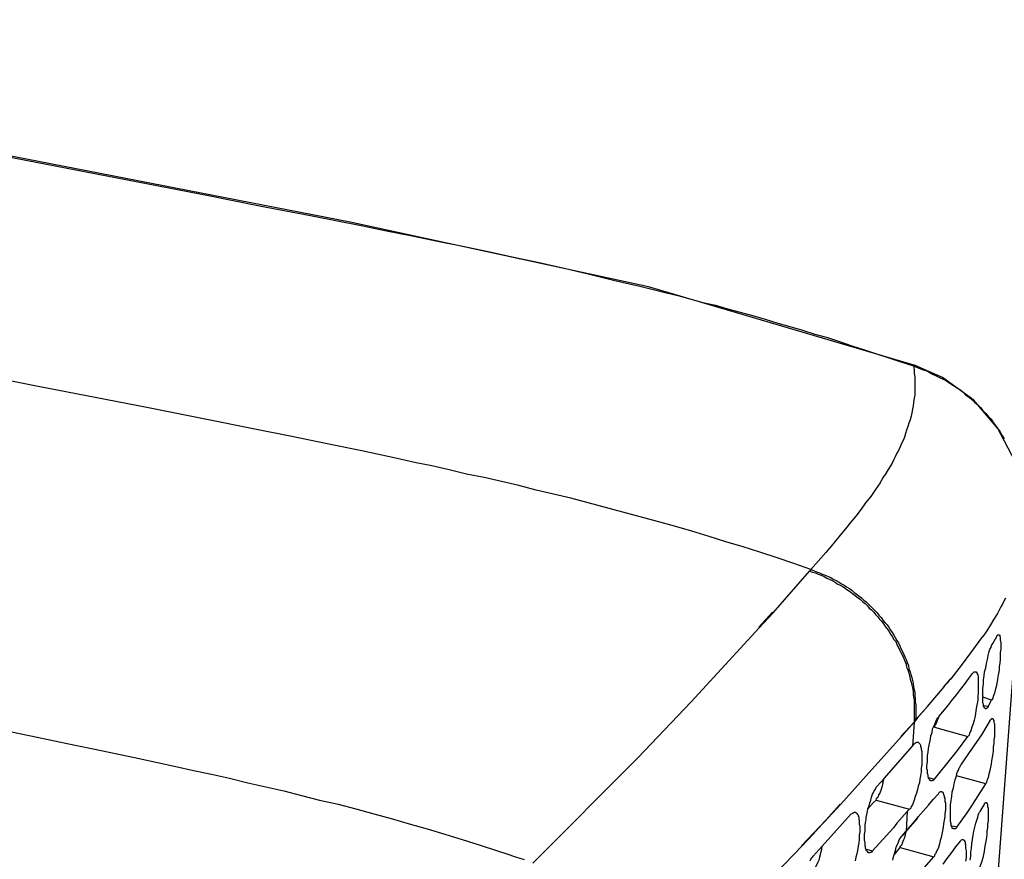
# Model space of a CAD drawing. Units: inches. Extents: x -2049 to 3731, y -2296 to 3484.
# Drawn here: x 1439 to 1511, y 984 to 1045 of the extents above; entities that cross this region are included whole.
import ezdxf

# ---------------------------------------------------------------- set-up
doc = ezdxf.new("R2010")
doc.units = ezdxf.units.IN
doc.header["$MEASUREMENT"] = 0
doc.layers.add('Layer 1', color=7, linetype='Continuous')

msp = doc.modelspace()

# ---------------------------------------------------------------- linework, layer by layer
at = {"layer": 'Layer 1', "color": 7, "lineweight": 25, "true_color": 0xffffff}
for points in [[(1504.767, 1019.952), (1485.21, 1025.709), (1463.366, 1030.451), (1439.659, 1035.065), (1413.708, 1040.06), (1385.895, 1045.267)], [(1438.092, 1035.276), (1445.543, 1033.837), (1452.994, 1032.398), (1456.719, 1031.636), (1460.444, 1030.916), (1464.169, 1030.196), (1466.032, 1029.816), (1467.894, 1029.434), (1469.758, 1029.054), (1471.62, 1028.672), (1473.483, 1028.292), (1475.346, 1027.868), (1477.208, 1027.487), (1479.029, 1027.064), (1480.891, 1026.641), (1482.754, 1026.175), (1484.574, 1025.751), (1486.437, 1025.286), (1487.368, 1025.074), (1488.257, 1024.82), (1489.189, 1024.567), (1490.12, 1024.355), (1491.009, 1024.101), (1491.94, 1023.847), (1492.829, 1023.592), (1493.76, 1023.338), (1494.692, 1023.042), (1495.581, 1022.788), (1496.512, 1022.535), (1497.401, 1022.238), (1498.332, 1021.984), (1499.222, 1021.688), (1500.11, 1021.392), (1501.042, 1021.095), (1501.931, 1020.799), (1502.82, 1020.502), (1503.709, 1020.206), (1504.641, 1019.909)], [(1502.185, 1011.358), (1501.846, 1010.85), (1501.507, 1010.342), (1501.127, 1009.877), (1500.788, 1009.411), (1500.407, 1008.903), (1500.026, 1008.437), (1499.645, 1007.972), (1499.264, 1007.506), (1498.756, 1006.871), (1498.206, 1006.236), (1497.105, 1005.008), (1495.877, 1005.431), (1494.649, 1005.855), (1493.38, 1006.278), (1492.152, 1006.659), (1490.882, 1007.04), (1489.654, 1007.421), (1488.385, 1007.802), (1487.114, 1008.183), (1485.887, 1008.522), (1484.617, 1008.861), (1483.346, 1009.199), (1482.076, 1009.538), (1480.806, 1009.877), (1479.537, 1010.216), (1478.266, 1010.511), (1476.996, 1010.808), (1475.727, 1011.147), (1474.457, 1011.443), (1473.187, 1011.739), (1471.874, 1011.993), (1470.604, 1012.29), (1469.334, 1012.586), (1468.064, 1012.84), (1466.794, 1013.136), (1464.212, 1013.687), (1461.672, 1014.195), (1459.089, 1014.745), (1456.507, 1015.253), (1452.485, 1016.057), (1448.464, 1016.862), (1440.378, 1018.428), (1432.335, 1020.037)], [(1504.641, 1019.909), (1504.682, 1019.613), (1504.682, 1019.359), (1504.725, 1019.105), (1504.725, 1017.793), (1504.682, 1017.539), (1504.641, 1017.243), (1504.598, 1016.988), (1504.555, 1016.734), (1504.513, 1016.481), (1504.471, 1016.227), (1504.386, 1015.973), (1504.302, 1015.719), (1504.217, 1015.465), (1504.132, 1015.211), (1504.048, 1014.957), (1503.963, 1014.703), (1503.878, 1014.449), (1503.751, 1014.237), (1503.666, 1013.983), (1503.54, 1013.729), (1503.412, 1013.517), (1503.286, 1013.263), (1503.201, 1013.052), (1503.074, 1012.798), (1502.947, 1012.586), (1502.777, 1012.332), (1502.523, 1011.909)], [(1504.767, 1019.952), (1504.641, 1019.909)], [(1504.725, 1019.867), (1504.641, 1019.909)], [(1504.725, 1019.867), (1504.979, 1019.783), (1505.275, 1019.656), (1505.529, 1019.571), (1505.783, 1019.444), (1506.037, 1019.317), (1506.291, 1019.19), (1506.545, 1019.063), (1506.8, 1018.936), (1507.054, 1018.809), (1507.307, 1018.64), (1507.561, 1018.47), (1507.773, 1018.343), (1508.027, 1018.174), (1508.239, 1018.004), (1508.45, 1017.793), (1508.704, 1017.624), (1508.916, 1017.455), (1509.128, 1017.243), (1509.339, 1017.073), (1509.551, 1016.862), (1509.72, 1016.65), (1509.932, 1016.438), (1510.101, 1016.227), (1510.313, 1016.015), (1510.482, 1015.761), (1510.652, 1015.55), (1510.821, 1015.295), (1510.99, 1015.083), (1511.117, 1014.829), (1511.287, 1014.575)], [(1512.683, 1010.046), (1512.641, 1010.511), (1512.049, 1012.967), (1510.821, 1015.337), (1509.043, 1017.412), (1506.757, 1019.063), (1504.767, 1019.952)], [(1502.185, 1011.358), (1502.396, 1011.697), (1502.523, 1011.909)], [(1507.223, 934.481), (1512.683, 1007.464)], [(1494.353, 1001.833), (1497.02, 1004.882)], [(1497.105, 1005.008), (1497.02, 1004.882)], [(1497.02, 1004.882), (1497.232, 1004.797), (1497.443, 1004.754), (1497.655, 1004.67), (1497.867, 1004.585), (1498.078, 1004.5), (1498.29, 1004.373), (1498.46, 1004.289), (1498.671, 1004.204), (1498.883, 1004.077), (1499.052, 1003.95), (1499.264, 1003.865), (1499.476, 1003.739), (1499.645, 1003.611), (1499.814, 1003.484), (1500.026, 1003.358), (1500.195, 1003.23), (1500.365, 1003.103), (1500.576, 1002.934), (1500.746, 1002.807), (1500.915, 1002.637), (1501.084, 1002.511), (1501.253, 1002.341), (1501.381, 1002.172), (1501.55, 1002.045), (1501.719, 1001.876), (1501.846, 1001.706), (1502.015, 1001.537), (1502.143, 1001.368), (1502.312, 1001.198), (1502.439, 1001.029), (1502.566, 1000.817), (1502.693, 1000.648), (1502.82, 1000.478), (1502.947, 1000.267), (1503.074, 1000.098), (1503.201, 999.886), (1503.328, 999.717), (1503.412, 999.505), (1503.54, 999.293), (1503.624, 999.081), (1503.709, 998.912), (1503.835, 998.701), (1503.921, 998.489), (1504.005, 998.278), (1504.09, 998.065), (1504.132, 997.854), (1504.217, 997.642), (1504.302, 997.431), (1504.344, 997.219), (1504.386, 996.965), (1504.471, 996.753), (1504.513, 996.542), (1504.555, 996.33), (1504.598, 996.076), (1504.598, 995.864), (1504.641, 995.653), (1504.682, 995.441), (1504.682, 993.832)], [(1497.105, 1005.008), (1497.317, 1004.924), (1497.528, 1004.839), (1497.74, 1004.754), (1497.952, 1004.67), (1498.163, 1004.585), (1498.375, 1004.5), (1498.587, 1004.415), (1498.756, 1004.289), (1498.968, 1004.204), (1499.179, 1004.077), (1499.349, 1003.95), (1499.56, 1003.865), (1499.73, 1003.739), (1499.941, 1003.611), (1500.11, 1003.484), (1500.28, 1003.315), (1500.491, 1003.188), (1500.661, 1003.061), (1500.83, 1002.934), (1500.999, 1002.765), (1501.169, 1002.637), (1501.338, 1002.468), (1501.507, 1002.299), (1501.677, 1002.13), (1501.804, 1002.002), (1501.973, 1001.833), (1502.1, 1001.664), (1502.269, 1001.494), (1502.396, 1001.283), (1502.523, 1001.114), (1502.693, 1000.945), (1502.82, 1000.775), (1502.947, 1000.564), (1503.074, 1000.394), (1503.201, 1000.182), (1503.286, 1000.013), (1503.412, 999.801), (1503.54, 999.632), (1503.624, 999.42), (1503.709, 999.209), (1503.835, 998.997), (1503.921, 998.786), (1504.005, 998.616), (1504.09, 998.404), (1504.174, 998.193), (1504.259, 997.981), (1504.302, 997.727), (1504.386, 997.515), (1504.428, 997.304), (1504.513, 997.092), (1504.555, 996.88), (1504.598, 996.669), (1504.641, 996.414), (1504.682, 996.203), (1504.725, 995.991), (1504.725, 995.78), (1504.767, 995.526), (1504.767, 995.314), (1504.81, 995.102), (1504.81, 994.171), (1504.767, 993.96)], [(1511.371, 1002.892), (1511.244, 1002.68), (1511.159, 1002.468), (1511.033, 1002.257), (1510.779, 1001.791), (1510.525, 1001.368), (1510.27, 1000.945), (1510.016, 1000.521), (1509.72, 1000.098)], [(1494.311, 1001.876), (1493.295, 1000.775)], [(1494.353, 1001.833), (1493.337, 1000.732)], [(1488.342, 995.314), (1493.337, 1000.732)], [(1508.916, 998.997), (1509.72, 1000.098)], [(1510.863, 1000.225), (1510.905, 1000.225), (1510.948, 1000.182), (1510.948, 1000.098), (1510.99, 1000.055), (1510.99, 999.844), (1511.033, 999.632), (1511.033, 999.166), (1510.99, 998.912), (1510.99, 998.404), (1510.948, 998.15), (1510.905, 997.896), (1510.905, 997.642), (1510.863, 997.389), (1510.821, 997.177), (1510.779, 996.923), (1510.736, 996.669), (1510.694, 996.414), (1510.609, 996.16), (1510.567, 995.949), (1510.525, 995.822), (1510.482, 995.695), (1510.44, 995.567), (1510.355, 995.441)], [(1510.44, 999.59), (1510.736, 1000.098)], [(1510.736, 1000.098), (1510.736, 1000.14), (1510.779, 1000.182), (1510.821, 1000.225), (1510.863, 1000.225)], [(1509.89, 994.806), (1509.89, 994.848), (1509.847, 994.848), (1509.805, 994.89), (1509.805, 994.933), (1509.762, 995.018), (1509.762, 995.144), (1509.72, 995.229), (1509.72, 996.288), (1509.762, 996.626), (1509.762, 996.923), (1509.805, 997.219), (1509.847, 997.515), (1509.932, 997.812), (1509.975, 998.108), (1510.059, 998.404), (1510.101, 998.701), (1510.186, 998.997), (1510.228, 999.166), (1510.313, 999.293), (1510.355, 999.462), (1510.398, 999.505), (1510.44, 999.59)], [(1508.154, 997.981), (1508.916, 998.997)], [(1507.392, 997.007), (1508.154, 997.981)], [(1506.503, 994.255), (1507.138, 995.018), (1507.434, 995.399), (1507.773, 995.822), (1508.069, 996.203), (1508.366, 996.584), (1508.662, 997.007), (1508.958, 997.389)], [(1507.349, 997.007), (1506.841, 996.414)], [(1507.392, 997.007), (1507.223, 996.838), (1507.18, 996.753), (1506.926, 996.499), (1506.884, 996.414)], [(1509.17, 997.515), (1509.254, 997.515), (1509.254, 997.431), (1509.297, 997.431), (1509.297, 997.346), (1509.339, 997.304), (1509.339, 997.261), (1509.382, 997.135), (1509.382, 995.949), (1509.339, 995.695), (1509.339, 995.441), (1509.297, 995.187), (1509.254, 994.933), (1509.212, 994.679), (1509.17, 994.425), (1509.128, 994.171), (1509.085, 993.96), (1509, 993.706), (1508.916, 993.451), (1508.831, 993.198), (1508.789, 993.113), (1508.746, 992.985), (1508.704, 992.859), (1508.662, 992.816), (1508.62, 992.774)], [(1508.958, 997.389), (1509, 997.431), (1509.043, 997.473), (1509.085, 997.515), (1509.17, 997.515)], [(1505.657, 994.976), (1506.884, 996.414)], [(1510.355, 995.441), (1509.72, 995.653)], [(1484.447, 991.208), (1488.342, 995.314)], [(1505.657, 994.976), (1504.767, 993.96)], [(1505.657, 994.976), (1504.936, 994.129)], [(1510.101, 994.976), (1509.762, 995.018)], [(1510.101, 994.976), (1510.059, 994.89), (1510.016, 994.848), (1509.975, 994.848), (1509.975, 994.806), (1509.89, 994.806)], [(1510.101, 994.976), (1510.355, 995.441)], [(1504.936, 994.129), (1504.682, 993.832)], [(1505.91, 989.514), (1505.868, 989.514), (1505.868, 989.556), (1505.825, 989.556), (1505.825, 989.599), (1505.783, 989.642), (1505.741, 989.684), (1505.741, 989.768), (1505.699, 989.811), (1505.699, 989.938), (1505.657, 990.065), (1505.657, 990.276), (1505.614, 990.403), (1505.614, 990.657), (1505.657, 990.911), (1505.657, 991.377), (1505.699, 991.631), (1505.741, 991.885), (1505.783, 992.139), (1505.825, 992.351), (1505.868, 992.605), (1505.91, 992.816), (1505.995, 993.07), (1506.037, 993.324), (1506.122, 993.536), (1506.207, 993.663), (1506.248, 993.79), (1506.291, 993.917), (1506.334, 994.044), (1506.418, 994.129), (1506.461, 994.171), (1506.503, 994.255)], [(1506.164, 993.451), (1506.207, 993.536), (1506.248, 993.621), (1506.291, 993.706), (1506.334, 993.832), (1506.418, 994.044), (1506.503, 994.214)], [(1506.503, 994.255), (1506.503, 994.298)], [(1510.398, 994.086), (1510.44, 994.086), (1510.44, 994.044), (1510.482, 994.044), (1510.482, 994.001), (1510.525, 993.96), (1510.525, 993.79), (1510.567, 993.706), (1510.567, 992.774), (1510.525, 992.52), (1510.525, 992.266), (1510.482, 992.012), (1510.482, 991.758), (1510.44, 991.504), (1510.398, 991.25), (1510.355, 990.996), (1510.313, 990.742), (1510.27, 990.531), (1510.228, 990.276), (1510.143, 990.022), (1510.101, 989.768), (1510.059, 989.642), (1510.016, 989.556), (1509.975, 989.43), (1509.932, 989.303)], [(1510.27, 993.96), (1510.27, 994.001), (1510.313, 994.044), (1510.355, 994.044), (1510.355, 994.086), (1510.398, 994.086)], [(1434.621, 993.917), (1439.955, 992.816), (1442.622, 992.266), (1445.247, 991.715), (1447.914, 991.165), (1450.581, 990.573), (1451.893, 990.276), (1453.206, 990.022), (1454.518, 989.726), (1455.872, 989.387), (1457.185, 989.091), (1458.497, 988.795), (1459.809, 988.456), (1461.122, 988.117), (1462.476, 987.821), (1463.789, 987.482), (1465.101, 987.101), (1466.371, 986.763), (1467.683, 986.381), (1468.995, 986.001), (1470.308, 985.62), (1471.578, 985.238), (1472.89, 984.815), (1474.16, 984.392), (1474.838, 984.181), (1475.473, 983.968), (1476.108, 983.757)], [(1504.682, 993.832), (1503.709, 992.774)], [(1504.682, 993.832), (1503.751, 992.774)], [(1504.682, 993.832), (1504.555, 992.054)], [(1504.767, 993.96), (1504.682, 993.832)], [(1506.164, 993.451), (1508.62, 992.774)], [(1509.636, 992.901), (1510.27, 993.96)], [(1501.169, 989.895), (1503.751, 992.774)], [(1507.857, 991.758), (1508.62, 992.774)], [(1508.916, 991.843), (1509.636, 992.901)], [(1502.482, 989.684), (1504.555, 992.054)], [(1504.936, 992.351), (1504.979, 992.351), (1505.021, 992.308), (1505.064, 992.266), (1505.106, 992.224), (1505.148, 992.139), (1505.148, 992.054), (1505.19, 991.927), (1505.19, 991.843), (1505.233, 991.673), (1505.233, 990.7), (1505.19, 990.446), (1505.19, 990.192), (1505.148, 989.895), (1505.106, 989.642), (1505.064, 989.387), (1504.979, 989.133), (1504.936, 988.879), (1504.852, 988.626), (1504.767, 988.372), (1504.682, 988.117), (1504.641, 987.99), (1504.598, 987.906), (1504.555, 987.779), (1504.471, 987.651), (1504.428, 987.525), (1504.386, 987.482), (1504.344, 987.44)], [(1504.555, 992.054), (1504.682, 992.224)], [(1504.682, 992.224), (1504.725, 992.266), (1504.767, 992.308), (1504.81, 992.308), (1504.852, 992.351), (1504.936, 992.351)], [(1476.743, 983.503), (1484.447, 991.208)], [(1506.164, 989.642), (1507.477, 991.25)], [(1507.477, 991.25), (1507.857, 991.758)], [(1508.154, 990.742), (1508.916, 991.843)], [(1507.561, 986.001), (1507.519, 986.043), (1507.477, 986.043), (1507.477, 986.085), (1507.434, 986.17), (1507.392, 986.254), (1507.392, 986.381), (1507.349, 986.551), (1507.349, 987.779), (1507.392, 988.075), (1507.434, 988.372), (1507.477, 988.71), (1507.561, 989.006), (1507.603, 989.303), (1507.688, 989.599), (1507.773, 989.895), (1507.815, 990.065), (1507.857, 990.192), (1507.942, 990.318), (1507.984, 990.488), (1508.027, 990.531), (1508.069, 990.615), (1508.112, 990.7), (1508.154, 990.742)], [(1499.307, 987.821), (1501.169, 989.895)], [(1502.396, 989.387), (1502.482, 989.726)], [(1505.741, 989.768), (1506.164, 989.642)], [(1509.932, 989.303), (1507.773, 989.895)], [(1501.338, 984.265), (1501.296, 984.265), (1501.253, 984.307), (1501.253, 984.35), (1501.211, 984.392), (1501.169, 984.434), (1501.169, 984.477), (1501.127, 984.604), (1501.127, 984.688), (1501.084, 984.773), (1501.084, 984.984), (1501.042, 985.196), (1501.042, 985.62), (1501.084, 985.831), (1501.084, 986.254), (1501.127, 986.467), (1501.169, 986.678), (1501.169, 986.847), (1501.211, 987.059), (1501.253, 987.271), (1501.296, 987.482), (1501.381, 987.694), (1501.423, 987.906), (1501.507, 988.117), (1501.55, 988.329), (1501.635, 988.541), (1501.677, 988.626), (1501.719, 988.752), (1501.804, 988.837), (1501.846, 988.921), (1501.889, 989.049), (1501.973, 989.133)], [(1501.973, 989.133), (1502.482, 989.684)], [(1501.973, 989.133), (1502.482, 989.684)], [(1502.396, 989.387), (1502.312, 989.049), (1502.227, 988.752)], [(1506.164, 989.642), (1506.122, 989.599), (1506.08, 989.556), (1506.037, 989.556), (1505.995, 989.514), (1505.91, 989.514)], [(1509.212, 988.16), (1509.932, 989.303)], [(1501.889, 988.117), (1501.931, 988.202), (1501.973, 988.287), (1502.058, 988.372), (1502.1, 988.498), (1502.185, 988.626), (1502.227, 988.752)], [(1504.979, 986.89), (1505.741, 987.736), (1506.08, 988.16), (1506.461, 988.583)], [(1506.672, 988.752), (1506.715, 988.752), (1506.715, 988.71), (1506.757, 988.71), (1506.757, 988.667), (1506.8, 988.667), (1506.8, 988.626), (1506.841, 988.583), (1506.841, 988.498), (1506.884, 988.456), (1506.884, 988.329), (1506.926, 988.244), (1506.926, 987.99), (1506.969, 987.906), (1506.969, 987.397), (1506.926, 987.143), (1506.926, 986.89), (1506.884, 986.636), (1506.841, 986.381), (1506.8, 986.128), (1506.757, 985.874), (1506.715, 985.62), (1506.672, 985.366), (1506.587, 985.154), (1506.545, 984.9), (1506.461, 984.646), (1506.418, 984.519), (1506.334, 984.434), (1506.291, 984.307), (1506.248, 984.181), (1506.164, 984.095), (1506.164, 984.011), (1506.122, 983.968)], [(1506.461, 988.583), (1506.503, 988.667), (1506.545, 988.71), (1506.587, 988.71), (1506.63, 988.752), (1506.672, 988.752)], [(1499.264, 987.821), (1498.206, 986.636)], [(1499.307, 987.821), (1498.375, 986.805)], [(1501.296, 987.482), (1501.677, 987.906)], [(1501.296, 987.482), (1501.677, 987.906)], [(1501.677, 987.906), (1501.889, 988.117)], [(1501.889, 988.117), (1504.344, 987.44)], [(1508.577, 987.186), (1508.916, 987.694)], [(1508.916, 987.694), (1509.212, 988.16)], [(1509.932, 987.948), (1509.975, 987.948), (1510.016, 987.906), (1510.016, 987.863), (1510.059, 987.821), (1510.059, 987.651), (1510.101, 987.525), (1510.101, 986.593), (1510.059, 986.339), (1510.059, 986.085), (1510.016, 985.874), (1510.016, 985.62), (1509.975, 985.366), (1509.932, 985.112), (1509.89, 984.858), (1509.847, 984.604), (1509.805, 984.35), (1509.762, 984.138), (1509.72, 983.884), (1509.636, 983.63), (1509.593, 983.503), (1509.551, 983.376), (1509.509, 983.292), (1509.466, 983.164)], [(1509.509, 987.271), (1509.805, 987.779)], [(1509.805, 987.779), (1509.847, 987.821), (1509.847, 987.863), (1509.89, 987.906), (1509.932, 987.948)], [(1497.952, 984.731), (1500.068, 987.101)], [(1500.068, 987.101), (1500.153, 987.143), (1500.195, 987.186), (1500.237, 987.186), (1500.28, 987.228), (1500.323, 987.228)], [(1500.323, 987.228), (1500.407, 987.228), (1500.407, 987.186), (1500.449, 987.186), (1500.491, 987.143), (1500.534, 987.059), (1500.576, 987.017), (1500.576, 986.932), (1500.619, 986.89), (1500.619, 986.72), (1500.661, 986.593), (1500.661, 986.339), (1500.703, 986.213), (1500.703, 985.789), (1500.661, 985.535), (1500.661, 985.238), (1500.619, 984.984), (1500.576, 984.731), (1500.534, 984.434), (1500.491, 984.181), (1500.407, 983.926), (1500.365, 983.672)], [(1504.174, 987.271), (1503.412, 986.424)], [(1504.174, 987.271), (1504.09, 985.831)], [(1504.344, 987.44), (1504.174, 987.271)], [(1504.852, 986.72), (1504.979, 986.89)], [(1504.894, 986.763), (1504.979, 986.89)], [(1507.815, 986.128), (1508.577, 987.186)], [(1508.789, 983.715), (1508.831, 984.011), (1508.831, 984.307), (1508.874, 984.604), (1508.916, 984.9), (1508.958, 985.238), (1509, 985.535), (1509.043, 985.831), (1509.128, 986.128), (1509.212, 986.424), (1509.297, 986.72), (1509.339, 986.847), (1509.382, 987.017), (1509.424, 987.143), (1509.466, 987.228), (1509.509, 987.271)], [(1498.206, 986.636), (1496.427, 984.773)], [(1497.952, 986.339), (1497.274, 985.62)], [(1498.375, 986.805), (1498.078, 986.508), (1497.952, 986.339)], [(1503.412, 986.424), (1503.159, 986.085)], [(1504.894, 986.763), (1504.048, 985.789), (1504.09, 985.831), (1504.852, 986.72)], [(1507.815, 986.128), (1507.434, 986.213)], [(1507.815, 986.128), (1507.773, 986.085), (1507.73, 986.043), (1507.688, 986.001), (1507.561, 986.001)], [(1497.274, 985.62), (1496.47, 984.773)], [(1501.635, 984.392), (1503.159, 986.085)], [(1503.116, 983.715), (1503.159, 983.968), (1503.243, 984.181), (1503.286, 984.35), (1503.328, 984.519), (1503.37, 984.688), (1503.455, 984.858), (1503.54, 985.027), (1503.582, 985.196), (1503.624, 985.281), (1503.709, 985.366), (1503.751, 985.451), (1503.794, 985.493)], [(1503.666, 984.646), (1503.666, 984.688), (1503.709, 984.773), (1503.794, 984.858), (1503.835, 984.984), (1503.878, 985.112), (1503.921, 985.238), (1503.963, 985.323), (1504.048, 985.577)], [(1504.048, 985.577), (1504.132, 985.916)], [(1494.523, 982.741), (1496.47, 984.773)], [(1497.274, 984.011), (1497.952, 984.731)], [(1497.274, 984.011), (1497.952, 984.731)], [(1497.909, 984.519), (1497.952, 984.731)], [(1506.8, 983.418), (1507.095, 983.842), (1507.434, 984.265), (1507.73, 984.688), (1508.069, 985.112)], [(1508.069, 985.112), (1508.112, 985.154), (1508.154, 985.196), (1508.196, 985.238), (1508.239, 985.238)], [(1508.239, 985.238), (1508.281, 985.238), (1508.281, 985.196), (1508.323, 985.196), (1508.366, 985.154), (1508.366, 985.112), (1508.408, 985.069), (1508.408, 984.942), (1508.45, 984.858), (1508.45, 984.604), (1508.493, 984.392), (1508.493, 983.884), (1508.45, 983.63)], [(1497.062, 983.672), (1497.105, 983.799), (1497.19, 983.884), (1497.232, 983.926), (1497.274, 984.011)], [(1497.274, 982.868), (1497.317, 982.91), (1497.359, 982.953), (1497.401, 983.08), (1497.443, 983.164), (1497.486, 983.249), (1497.571, 983.418), (1497.655, 983.588), (1497.74, 983.799), (1497.782, 983.968), (1497.824, 984.138), (1497.867, 984.35), (1497.909, 984.519)], [(1501.169, 984.519), (1501.635, 984.392)], [(1501.635, 984.392), (1501.55, 984.307), (1501.507, 984.265), (1501.423, 984.265), (1501.381, 984.222), (1501.338, 984.265)], [(1503.243, 984.138), (1503.666, 984.646)], [(1503.666, 984.646), (1506.122, 983.968)], [(1504.894, 982.572), (1506.122, 983.968)]]:
    msp.add_lwpolyline(points, dxfattribs=at)
msp.add_open_spline([(1503.794, 985.493), (1503.794, 985.493), (1504.048, 985.789), (1504.048, 985.789), (1504.048, 985.789), (1503.794, 985.493), (1503.794, 985.493)], degree=3, knots=[0, 0, 0, 0, 1, 1, 1, 2, 2, 2, 2], dxfattribs=at)

doc.saveas('drawing.dxf')
